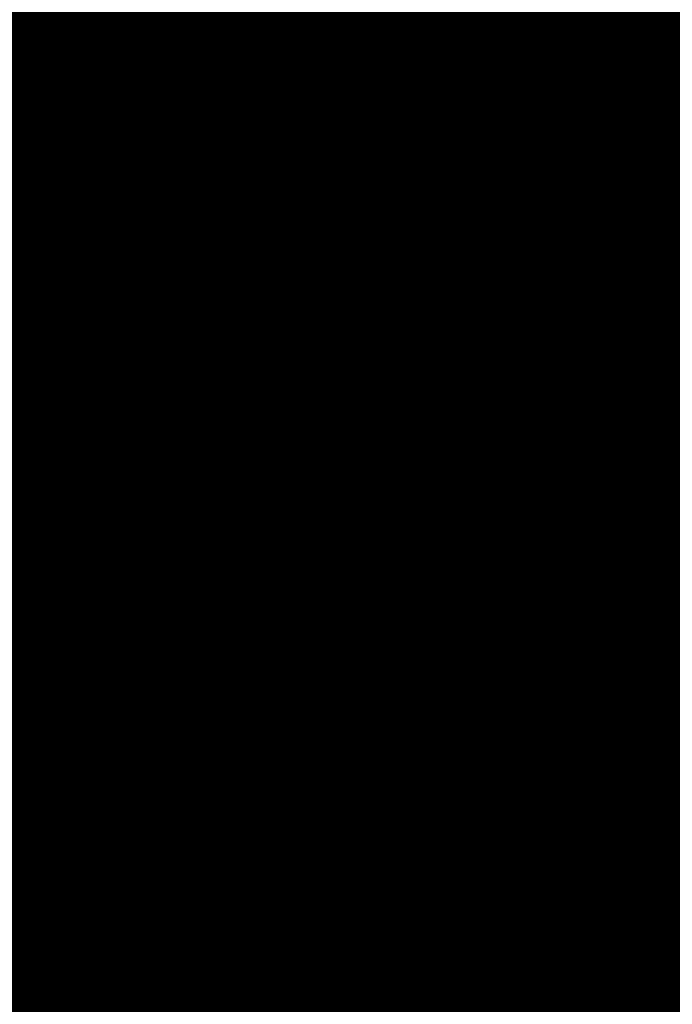
# Model space of a CAD drawing. Extents: x 1538956 to 1571595, y 5042519 to 5072519.
# Drawn here: x 1560142 to 1560162, y 5060996 to 5061027 of the extents above; entities that cross this region are included whole.
import ezdxf

# ---------------------------------------------------------------- set-up
doc = ezdxf.new("R2010")
doc.units = 0
doc.header["$LTSCALE"] = 2
doc.header["$MEASUREMENT"] = 0
doc.linetypes.add('CONTINUA', pattern=[0])
doc.linetypes.add('NASCOSTA2', pattern=[4.762499999999999, 3.175, -1.5875])
for name, color, linetype in [('374', 1, 'Continuous'), ('base_cat_FABBRICATI', 92, 'CONTINUA'), ('base_cat_PARTICELLE', 92, 'CONTINUA'), ('base_cat_ret_fabbricati', 254, 'CONTINUA'), ('base_cat_ret_foglio', 71, 'Continuous'), ('base_cat_STRADE', 92, 'CONTINUA'), ('base_cat_TESTI', 9, 'CONTINUA'), ('conica', 8, 'Continuous'), ('inviluppo', 255, 'Continuous')]:
    doc.layers.add(name, color=color, linetype=linetype)

msp = doc.modelspace()

# ---------------------------------------------------------------- hatches: boundary and pattern name
at = {"layer": '374'}
h = msp.add_hatch(dxfattribs=at)
h.set_pattern_fill('ANSI31', color=256, scale=400, style=0)
h.set_pattern_definition([(45, (0, 0), (-35.35533905932737, 35.35533905932738), [])])
h.paths.add_polyline_path([(1565180.373256797, 5068125.2603018, 0.02394110212736644), (1564117.803313463, 5069090.670400796), (1564112.427868435, 5069062.265329854), (1564050.671255, 5069005.956785), (1564027.048794, 5068964.912494), (1564000.719343, 5068872.043482), (1563987.43657, 5068853.618676), (1563940.928152, 5068778.830389), (1563923.585932, 5068760.879245), (1563859.381064, 5068702.440849), (1563842.06039, 5068685.216554), (1563795.252454, 5068636.452958), (1563730.857272, 5068596.339299), (1563723.347097, 5068591.400941), (1563666.550454, 5068547.516039), (1563601.897059, 5068532.476744), (1563537.245491, 5068517.229941), (1563514.078592, 5068496.662017), (1563492.713974, 5068403.846134), (1563473.850874, 5068378.820537999), (1563449.701426, 5068310.80942), (1563450.983694, 5068218.224859999), (1563475.747557, 5068193.013242), (1563540.766912, 5068172.611308999), (1563605.631037, 5068167.429204), (1563670.559182, 5068156.006988), (1563735.319913, 5068160.944142), (1563800.292032, 5068145.269623), (1563864.996803, 5068155.660465), (1563907.384828, 5068130.300849), (1563865.385309, 5068117.831661), (1563805.804322, 5068036.660027999), (1563801.587268, 5068019.023196), (1563788.542617, 5067943.885239), (1563802.70642, 5067909.937747), (1563848.347938, 5067851.901252), (1563868.602212, 5067759.511525), (1563869.068102, 5067759.226942), (1563869.87524, 5067759.524599), (1563933.24721, 5067821.135892), (1563997.741635, 5067852.279321), (1564018.374362, 5067761.051404), (1564051.158918, 5067668.791218), (1564064.584546, 5067655.370542), (1564129.779612, 5067618.672625), (1564156.943589, 5067577.283782), (1564163.367122, 5067484.7523), (1564168.922778, 5067392.21188), (1564197.316479, 5067355.157117), (1564262.643359, 5067306.0797), (1564272.962292, 5067300.688326), (1564327.859048, 5067267.85448), (1564393.108921, 5067226.405896), (1564431.526175, 5067209.730996), (1564458.381084, 5067182.891299), (1564504.893305, 5067117.893584), (1564524.531228, 5067054.822098), (1564530.992904, 5067025.566494999), (1564590.521748, 5066942.383303), (1564598.310135, 5066933.667384), (1564656.278446, 5066852.667791001), (1564668.708198, 5066841.801), (1564672.749565, 5066749.245223001), (1564658.269124, 5066661.126828), (1564626.56582, 5066748.765295), (1564592.283351, 5066772.716175), (1564527.350273, 5066783.038323), (1564462.34547, 5066800.305232), (1564391.043893393, 5066833.888057797), (1564359.585473, 5066931.193034), (1564330.978588, 5066966.200018), (1564265.776997, 5067002.758087), (1564255.847293, 5067022.718347), (1564200.197625, 5067075.996637001), (1564156.857574, 5067114.294314), (1564134.706213, 5067140.853076), (1564080.285764, 5067206.102713), (1564068.996072, 5067227.078112001), (1564023.214253, 5067298.112705001), (1564002.719701, 5067368.507515), (1563963.909896, 5067297.50258), (1563966.89902, 5067204.935673), (1563982.666092, 5067112.500197), (1563940.845362, 5067081.975958), (1563922.480331, 5067111.881436), (1563875.120468, 5067169.847182), (1563860.06198, 5067203.837938), (1563822.292384, 5067296.047901999), (1563808.828607, 5067313.166598001), (1563750.048584, 5067387.904658999), (1563743.176848, 5067394.316066001), (1563678.174796, 5067412.169775), (1563645.619375, 5067386.835223), (1563638.465075, 5067294.16446), (1563614.964145, 5067254.900816999), (1563550.126808, 5067256.530952), (1563494.660104, 5067292.694863), (1563514.155857, 5067385.491427), (1563483.318149, 5067477.774142), (1563483.042851, 5067478.285763), (1563417.604539, 5067539.092674), (1563387.629159, 5067569.395735), (1563416.590337, 5067638.560377), (1563432.955894, 5067662.45539), (1563475.477015, 5067755.48678), (1563463.99188, 5067847.96715), (1563413.618446, 5067930.019483), (1563400.878851, 5067939.920998001), (1563348.51474, 5067958.500464), (1563283.875179, 5067941.43003), (1563280.321233, 5067938.693105), (1563239.620309, 5067845.681562), (1563250.640733, 5067753.196118), (1563221.289409, 5067722.289065001), (1563187.964851, 5067659.961533), (1563157.796168, 5067592.058954), (1563137.85902, 5067566.855221), (1563093.799807, 5067511.158317), (1563038.1629, 5067473.24656), (1563054.20491, 5067380.811764), (1563095.516909, 5067288.633292), (1563031.751001, 5067237.900041), (1562966.864261, 5067244.426177), (1562928.892175, 5067286.945343), (1562901.30127, 5067317.840709), (1562836.177475, 5067347.932513), (1562771.202729, 5067363.318953), (1562706.552272, 5067346.571761), (1562641.910692, 5067328.910395), (1562577.277906441, 5067283.396418338), (1562522.693641, 5067190.251941999), (1562513.892716, 5067167.592919), (1562449.699616, 5067105.023759), (1562384.919078, 5067100.901356), (1562367.951451, 5067096.101356), (1562320.345515, 5067076.112698), (1562255.679201, 5067060.542167), (1562190.689839, 5067077.254055), (1562126.030669, 5067060.940865), (1562061.517868, 5067029.924374), (1561996.721477, 5067027.300185), (1561931.837147, 5067033.505480001), (1561867.320728, 5067002.732399), (1561861.691329, 5066998.449162), (1561803.265802, 5066925.444372), (1561785.494105, 5066905.094931), (1561777.810505, 5066812.421676001), (1561804.76315, 5066774.724634999), (1561824.427535, 5066720.287826), (1561805.368943, 5066713.74588), (1561740.714604, 5066696.472612999), (1561675.927839, 5066692.522975), (1561611.335412, 5066668.943194999), (1561546.875014, 5066631.969481), (1561539.127995, 5066624.862346), (1561482.884216, 5066547.399467), (1561474.05267, 5066531.622184), (1561458.897929, 5066438.875664), (1561484.611001, 5066372.658438), (1561495.537956, 5066346.640902), (1561542.302609, 5066254.506480999), (1561550.742312, 5066241.031146), (1561599.940322, 5066162.480029), (1561600.654326, 5066069.890312), (1561552.687641, 5066044.372434), (1561487.964004, 5066033.339689), (1561423.242246, 5066022.095395), (1561358.343763, 5066028.751857), (1561293.322816, 5066047.857176), (1561228.603876, 5066036.312086), (1561164.076868, 5066005.217821), (1561138.885613, 5065972.739511), (1561100.003915, 5065927.815452999), (1561035.369348, 5065907.509594), (1560970.353344, 5065926.093517), (1560905.56254, 5065921.709677), (1560840.936291, 5065900.487621), (1560808.587661, 5065876.906558), (1560776.535675, 5065856.119321), (1560712.309407, 5065793.787118), (1560699.283162, 5065783.242944), (1560648.236241, 5065715.612818), (1560622.336306, 5065689.896444), (1560584.387807, 5065614.187077), (1560577.910615, 5065596.867421), (1560540.324154, 5065503.905278), (1560585.9669, 5065451.974592), (1560623.907409, 5065412.12248), (1560651.398329, 5065391.135233), (1560716.549946, 5065359.110546), (1560781.592917, 5065338.281134), (1560846.427345261, 5065321.597895988), (1560911.813695, 5065282.983536), (1560977.098696, 5065237.602336), (1560988.662878, 5065230.493113), (1561042.346591, 5065196.102777), (1561107.679744, 5065146.008684), (1561113.244858, 5065139.118584), (1561173.182193, 5065078.796216001), (1561220.82433, 5065047.579244), (1561238.547238, 5065025.693821), (1561281.223487, 5064955.577057), (1561304.435891, 5064919.538649), (1561355.703639, 5064863.714208), (1561305.703767, 5064790.797891), (1561240.696987, 5064807.178147), (1561175.579666, 5064834.843346), (1561116.663924, 5064861.362716001), (1561110.43329, 5064865.528776), (1561045.264585, 5064898.558075), (1560980.164045, 5064924.701251), (1560915.193082, 5064937.660828), (1560850.338568, 5064938.737742), (1560785.54576, 5064933.499824), (1560753.228986, 5064950.401469001), (1560720.236446, 5064981.202218), (1560654.937232, 5065027.97175), (1560590.292444, 5065007.61202), (1560525.258521, 5065027.230481), (1560501.844553, 5065040.549356), (1560460.114021, 5065058.277323999), (1560395.362128, 5065048.929231), (1560375.678275, 5065039.32432), (1560330.831847, 5065016.698318), (1560266.462967, 5064967.72939), (1560227.614881, 5065037.889932), (1560200.320049, 5065102.087116), (1560174.437858, 5065129.971857), (1560135.091989, 5065142.040653), (1560070.11152, 5065156.42735), (1560005.235521, 5065160.010499), (1559940.302768, 5065169.496782), (1559875.274277, 5065188.95795), (1559810.498384, 5065182.176121), (1559745.693711, 5065178.379972), (1559681.085679, 5065154.069174), (1559667.542005, 5065125.092083001), (1559617.129146, 5065061.685786), (1559552.326838, 5065057.504723), (1559487.369426, 5065069.546099), (1559422.79959, 5065041.016988), (1559383.3529, 5065029.778312), (1559358.123984, 5065023.518937), (1559293.458071, 5065004.967179), (1559229.064335, 5064957.771966), (1559214.685745, 5064935.575548001), (1559230.014234, 5064843.125447), (1559230.158124, 5064842.818163), (1559273.181871, 5064750.940398999), (1559296.198424, 5064717.277903), (1559331.547077, 5064658.900466001), (1559362.223969, 5064593.558737), (1559373.944088, 5064566.708749), (1559428.077058, 5064488.175768), (1559436.210348, 5064474.706969), (1559428.705074, 5064422.384764), (1559420.491355, 5064381.961001), (1559364.797113, 5064323.701944999), (1559333.874551, 5064288.539039), (1559363.815988, 5064196.228576), (1559366.052665, 5064192.022698999), (1559431.710394, 5064107.538406), (1559435.163934, 5064104.313369), (1559497.146498, 5064046.432754), (1559562.173438, 5064028.235196), (1559630.496178428, 5064015.108505961), (1559692.64355, 5063948.546396), (1559706.858467, 5063921.720930001), (1559705.987408, 5063829.116662), (1559759.396274, 5063750.690973001), (1559783.440837, 5063737.26387), (1559824.557191, 5063718.954366), (1559889.616785, 5063697.823715), (1559954.451158, 5063700.133443), (1560019.440115, 5063686.401598), (1560042.144196, 5063647.156943), (1560020.5465, 5063571.609298), (1560014.065463, 5063554.290317), (1559979.450661, 5063461.360894999), (1560022.152958, 5063404.928696), (1560067.571056, 5063369.614271), (1560087.494935, 5063354.942383001), (1560105.333793, 5063369.978608), (1560151.89647, 5063402.434158), (1560216.335033, 5063445.995755), (1560240.889611, 5063463.884338), (1560280.846826, 5063481.899833), (1560345.542346, 5063498.76819), (1560378.06544, 5063465.212766999), (1560405.946993, 5063372.887103), (1560411.7396, 5063360.79006), (1560476.927795, 5063327.020738), (1560541.654452, 5063340.80413), (1560606.705126, 5063321.264111), (1560623.028356, 5063282.400344), (1560656.357569, 5063190.128772), (1560673.003614, 5063173.678084), (1560737.700578, 5063190.63214), (1560737.992556, 5063190.92435), (1560801.728922, 5063276.040204), (1560812.999457, 5063284.252406), (1560866.160287, 5063320.029485), (1560930.848683, 5063337.65495), (1560952.707931, 5063285.618147), (1560973.727134, 5063193.22772), (1560997.694004, 5063135.011067), (1561062.737793, 5063116.550458999), (1561127.002877, 5063177.473602), (1561143.452869, 5063194.89164), (1561191.148236, 5063250.454818), (1561223.612659, 5063288.275348), (1561255.377881, 5063314.713068), (1561292.231561, 5063288.950275), (1561320.653362, 5063272.617188), (1561385.712115, 5063252.600946), (1561450.536148, 5063256.417944), (1561515.506033, 5063198.555279), (1561451.389373, 5063169.942144), (1561386.984372, 5063123.518832), (1561376.180278, 5063104.584447), (1561359.504456, 5063011.823883), (1561388.511352, 5062968.589467), (1561453.663933, 5062939.406197), (1561496.552586, 5062920.579215), (1561518.822965, 5062909.633109), (1561584.03252, 5062874.814673), (1561629.564524, 5062829.297562), (1561649.600849, 5062803.821405999), (1561714.814371294, 5062737.446796202), (1561728.689252, 5062645.086473), (1561716.264804, 5062622.393019), (1561651.699815, 5062591.742569), (1561586.736682, 5062601.300822), (1561521.542848, 5062634.240565), (1561511.186203, 5062642.934932), (1561456.363589, 5062665.774372), (1561391.398604, 5062675.63503), (1561326.678945, 5062660.599522), (1561261.969162, 5062644.530097), (1561227.956582, 5062640.14461), (1561197.208974, 5062633.559155), (1561137.595521, 5062546.660975), (1561198.681565, 5062483.661869001), (1561247.20876, 5062455.141572), (1561263.923405, 5062445.814822), (1561329.221361, 5062402.349498), (1561394.345591, 5062376.605964), (1561459.195742, 5062378.700656), (1561502.037063, 5062365.05595), (1561524.29287, 5062355.784594), (1561589.798335, 5062291.614505), (1561607.060386, 5062273.497431), (1561655.304935, 5062227.466141), (1561693.144615, 5062181.753066001), (1561721.242864, 5062119.914733), (1561734.356121, 5062089.565065), (1561745.165972, 5061997.07597), (1561723.144171, 5061927.989349), (1561710.080964, 5061904.132181), (1561658.76989, 5061877.333501), (1561594.065887, 5061859.927019), (1561529.317887, 5061846.941145), (1561464.711534, 5061819.570655), (1561449.595108, 5061808.961628), (1561400.338979, 5061768.418186), (1561356.300241, 5061715.446183), (1561336.172245, 5061696.249864), (1561271.580782, 5061667.124008), (1561206.626932, 5061674.831317), (1561141.642126, 5061685.711712), (1561076.933503, 5061668.4407), (1561012.365317, 5061636.791933999), (1560947.660847, 5061619.011330999), (1560947.121921, 5061618.834586), (1560911.034259, 5061525.885814), (1560948.682718, 5061514.534763), (1561013.584486, 5061512.276269), (1561078.491003, 5061509.539935), (1561143.822003, 5061463.549733), (1561174.154931, 5061435.867347), (1561169.564877, 5061343.226336), (1561145.520826, 5061290.409109999), (1561126.288345, 5061250.20577), (1561078.061122198, 5061156.210989739), (1561082.050518, 5061146.373267), (1561147.324741, 5061065.220316), (1561147.731337, 5061065.111383), (1561149.352183, 5061065.240208), (1561212.534478, 5061073.383866), (1561277.34114, 5061081.282779), (1561342.03839, 5061100.283098999), (1561373.00723, 5061160.034605), (1561389.315025, 5061252.791211), (1561406.698347777, 5061344.295163109), (1561438.463556, 5061438.467597), (1561468.029874, 5061483.170975), (1561531.250354739, 5061537.718458598), (1561597.081919, 5061554.820681), (1561653.659947, 5061533.189071), (1561662.311996, 5061519.385263), (1561680.636285, 5061440.859919), (1561694.893158, 5061348.404946), (1561729.362631, 5061300.233983), (1561794.380788, 5061286.514915), (1561859.404914, 5061272.225159), (1561876.453622, 5061257.608899), (1561928.908802578, 5061170.696592438), (1561936.341017, 5061073.011523), (1561991.714462, 5061016.401757), (1562024.344242, 5060981.290566999), (1562032.338972, 5060888.774002), (1561991.867600852, 5060797.835110497), (1561929.736443, 5060723.816517), (1561875.3386, 5060702.021268), (1561865.088004, 5060699.663975), (1561800.323683, 5060687.150219999), (1561735.590022, 5060671.51655), (1561670.990758, 5060642.268255999), (1561637.342684, 5060607.067263), (1561607.042175, 5060547.125020999), (1561586.707429, 5060513.970815), (1561543.180248, 5060443.00461), (1561529.567293, 5060420.810612001), (1561510.798281596, 5060396.07894966, -0.008992913906812885), (1561628.334150332, 5060215.080755508), (1561675.123985, 5060224.503297), (1561739.985669, 5060227.695537999), (1561766.057617, 5060237.957472), (1561804.602258, 5060255.604780001), (1561868.870613, 5060318.544935), (1561887.434628, 5060331.757247), (1561933.362707, 5060358.834732), (1561998.12524, 5060371.850356), (1562063.192603, 5060354.22297), (1562128.261004, 5060336.530227), (1562192.647511, 5060387.224201), (1562232.300746, 5060427.786634), (1562256.94392, 5060446.835386), (1562321.603958, 5060469.953057), (1562386.472879, 5060472.153419999), (1562423.532617, 5060522.294879), (1562450.576581, 5060550.73044), (1562514.987906, 5060598.472755), (1562579.770833, 5060609.104462001), (1562608.894343, 5060616.750151999), (1562644.452019, 5060629.839394), (1562709.101966, 5060653.638538999), (1562773.768713, 5060675.722309), (1562824.623842, 5060711.517071), (1562772.807325, 5060771.18262), (1562748.353336, 5060803.345098999), (1562707.154155, 5060847.244418), (1562642.095981, 5060864.264351999), (1562606.694173, 5060894.516865), (1562576.661255, 5060918.826378), (1562525.697442, 5060986.300064), (1562510.901701, 5061005.889276001), (1562461.674606, 5061078.254375), (1562444.902478, 5061117.053902999), (1562420.633806, 5061170.439463), (1562379.002497, 5061218.535021), (1562341.172108, 5061262.240352), (1562313.188248, 5061311.653809), (1562289.02862, 5061354.315218), (1562247.326849, 5061409.68778), (1562216.620961, 5061446.188153), (1562181.620443, 5061492.394144), (1562150.602321, 5061538.125619), (1562115.772451, 5061589.477906), (1562090.806003, 5061630.12576), (1562049.991146, 5061680.068406), (1561998.8318, 5061721.806203), (1561983.996819, 5061792.263247), (1561979.302891079, 5061816.071907228), (1562048.117125, 5061868.257739), (1562112.810707, 5061886.587457), (1562177.682519, 5061887.020801), (1562234.631599, 5061909.349504001), (1562242.209323, 5061921.991844), (1562285.015972, 5062002.449324), (1562305.974936, 5062033.009914), (1562344.597381, 5062095.641618), (1562370.045715, 5062113.313264), (1562434.509618, 5062154.22184), (1562499.376542, 5062154.872223999), (1562564.337826, 5062146.126791), (1562629.366728, 5062130.674978), (1562694.094163, 5062145.215457), (1562758.634778, 5062178.274038), (1562823.361228, 5062192.836911), (1562886.419141943, 5062193.473099636), (1562888.213983, 5062194.859112), (1562850.68834, 5062285.919542), (1562822.267274, 5062301.322857), (1562756.997162, 5062340.841634), (1562721.541328, 5062377.214531), (1562691.566515, 5062396.396672), (1562626.430762, 5062422.734017), (1562561.46712, 5062431.98962), (1562496.720971, 5062419.586605), (1562432.023356, 5062402.316826), (1562367.008036, 5062416.748145), (1562321.432244, 5062465.795524), (1562333.385871, 5062558.511576001), (1562368.214911274, 5062648.10401606), (1562429.141023, 5062689.922590001), (1562493.518258, 5062738.827248001), (1562510.47919, 5062745.47919), (1562558.039706, 5062773.272638), (1562598.953399, 5062838.964255), (1562621.835437, 5062879.833871), (1562686.485688, 5062901.266968), (1562751.862541, 5062850.534135), (1562760.997634, 5062840.59487), (1562817.385963, 5062785.373807), (1562882.472766, 5062763.600204), (1562946.920396, 5062805.123636), (1562968.343122, 5062842.687491001), (1562970.132115, 5062935.302273001), (1562991.462025, 5063028.114665), (1563009.415425, 5063039.581487), (1563041.147794, 5063028.617354), (1563074.515597, 5063016.300282), (1563140.076241, 5062947.644062), (1563148.088571, 5062937.103894999), (1563205.867752, 5062856.378405999), (1563248.14113, 5062845.522276999), (1563270.90015, 5062840.034201), (1563278.40904, 5062845.829691), (1563335.307954, 5062885.152430001), (1563382.539778, 5062939.485230001), (1563399.470373, 5062954.287836), (1563464.246203, 5062963.080593), (1563483.611475, 5062940.514544), (1563521.768442, 5062848.306701), (1563530.405234, 5062836.241448), (1563559.399508, 5062756.093718), (1563596.744435, 5062692.013228), (1563620.32291, 5062664.118798001), (1563662.196607, 5062634.873516001), (1563727.177846, 5062623.885397), (1563792.25071, 5062603.974355999), (1563857.015431, 5062614.165544), (1563891.007922, 5062666.889232), (1563920.710887, 5062728.539434), (1563936.808112, 5062759.956112), (1563956.126453, 5062852.751405001), (1563929.57006, 5062945.07577), (1563932.31306, 5063037.700919), (1563982.049849, 5063072.082654), (1564014.595056, 5063038.546043), (1564047.591231, 5063006.244799), (1564112.919108, 5062961.283917), (1564127.659767, 5062947.112057), (1564178.828994, 5062859.929093), (1564181.680106, 5062855.071403), (1564235.273816, 5062763.0268), (1564244.902106, 5062742.953167), (1564292.998046, 5062671.02527), (1564310.644205, 5062658.275766), (1564375.404854, 5062668.739997), (1564385.101704, 5062671.976569001), (1564440.023105, 5062692.950133001), (1564504.323361, 5062747.821893), (1564519.025632, 5062765.959369999), (1564539.391745, 5062858.767501), (1564561.943739, 5062951.59838), (1564566.987219, 5062960.447391001), (1564602.803858, 5063044.619237), (1564630.58372, 5063082.763355), (1564695.651274, 5063063.212042), (1564735.965178, 5063046.001825), (1564760.901966, 5063026.088083999), (1564825.795038, 5063023.400981), (1564890.610551, 5063028.165622001), (1564956.116756, 5062966.692489), (1565020.998432, 5062965.170264), (1565033.41343, 5062956.503130999), (1565041.764161, 5062863.993011), (1565022.480946, 5062823.15176), (1565006.645913, 5062771.029115), (1564989.681298, 5062678.254823), (1564959.992137, 5062595.070608), (1564956.688223, 5062585.313445), (1564895.992396, 5062511.56762), (1564870.998312, 5062491.823301001), (1564831.626315, 5062463.10006), (1564767.297169, 5062410.984456), (1564755.793141, 5062398.027533), (1564707.378995, 5062304.927346), (1564768.860494, 5062260.61181), (1564833.865792, 5062247.906176), (1564898.818046, 5062240.319931), (1564949.82375, 5062214.853027), (1564964.041997, 5062206.694757), (1565029.306412, 5062169.261709), (1565094.200386, 5062167.360479), (1565158.587835, 5062213.896555999), (1565162.561499, 5062217.074475), (1565223.035075, 5062254.630439), (1565276.245978, 5062310.861858), (1565287.180637, 5062324.072343), (1565359.352621127, 5062404.966009247), (1565392.193075, 5062497.272501), (1565414.661009, 5062539.755938), (1565452.60772, 5062590.504354), (1565478.559529, 5062632.214422001), (1565500.419389, 5062683.604309999), (1565487.151904, 5062776.062239), (1565476.391654, 5062838.45239), (1565470.292552381, 5062872.53428041), (1565540.582359, 5062902.753152), (1565605.20347, 5062926.064319001), (1565639.347543, 5062962.859144), (1565669.193555, 5063009.183132), (1565701.334034, 5063056.110212), (1565733.261508, 5063084.760563), (1565797.542748, 5063140.000642), (1565817.767418, 5063057.3395), (1565859.330613, 5062965.181267), (1565864.373141, 5062954.068409), (1565930.008889, 5062881.365606), (1565942.849679, 5062873.467332), (1565963.272648, 5062781.085995), (1565931.597828, 5062731.246568), (1565910.253149, 5062687.927208999), (1565868.027821, 5062608.44197), (1565862.630819, 5062594.825983), (1565818.580537, 5062501.762904), (1565814.708046, 5062409.124508999), (1565836.672105, 5062316.759114), (1565871.949526, 5062237.542287), (1565878.066928, 5062224.599231), (1565937.816195, 5062143.717473), (1565953.947651, 5062132.804583), (1566003.170344, 5062098.457108), (1566068.493539, 5062056.206445), (1566133.12169, 5062079.520777), (1566197.56437, 5062120.247324), (1566216.091534, 5062135.585155), (1566261.943878, 5062166.835618), (1566326.277289, 5062217.664344001), (1566339.255888, 5062229.492976001), (1566355.399143, 5062322.262513), (1566349.254109, 5062414.794697), (1566371.978587, 5062507.634417), (1566387.869985, 5062525.576526999), (1566452.550641, 5062543.405212), (1566517.381038, 5062547.177577), (1566581.980572, 5062572.544212), (1566616.19056, 5062602.838866999), (1566646.26937, 5062626.907443), (1566710.713826, 5062666.631701), (1566775.560493, 5062668.759751), (1566827.976759, 5062605.107280999), (1566841.334981, 5062584.416092), (1566887.347298, 5062513.146656), (1566907.176005, 5062494.041768), (1566972.272795, 5062473.070925), (1567037.195926, 5062468.280393), (1567101.788415, 5062494.197398), (1567134.31563, 5062515.803274), (1567166.20829, 5062536.075735), (1567230.750653, 5062566.525628), (1567295.666044, 5062562.388061), (1567360.601635, 5062556.392349), (1567425.436079, 5062559.755127), (1567490.363166, 5062554.562436), (1567555.365993, 5062542.397414), (1567620.25588, 5062540.662288), (1567685.157498, 5062537.852828), (1567730.412518, 5062522.255781), (1567750.283677, 5062514.402598999), (1567815.289786, 5062502.028933), (1567880.125996, 5062505.273108), (1567945.098642041, 5062526.457276836), (1568009.265472, 5062560.565324), (1568068.330882, 5062618.537146), (1568073.441453, 5062624.167781), (1568137.758519, 5062674.752222), (1568190.568379, 5062712.472287999), (1568202.084836, 5062724.39718), (1568266.178438, 5062795.183791), (1568274.817224, 5062805.993419), (1568265.604406, 5062847.561681), (1568250.452865, 5062898.324713), (1568199.590515, 5062952.209021), (1568143.811141, 5062989.755408), (1568134.25289, 5062995.233976), (1568068.934176, 5063036.612268), (1568001.863328256, 5063079.563301004), (1567938.106966, 5063137.009657), (1567892.127073, 5063172.203408), (1567872.664787, 5063189.976712001), (1567807.1148, 5063252.948925), (1567799.023979, 5063263.787433), (1567741.176347, 5063351.757621), (1567738.332305, 5063355.725246), (1567697.10596, 5063447.875188), (1567739.598383, 5063496.829468), (1567804.850486, 5063460.924063), (1567818.645444, 5063449.19754), (1567870.279763, 5063408.831607), (1567935.452649, 5063380.344378), (1568000.684831089, 5063358.425931225), (1568065.507234, 5063350.181899), (1568130.318612, 5063354.883769999), (1568195.645162, 5063312.530590001), (1568260.720217, 5063293.205728), (1568333.588347995, 5063272.029956171), (1568390.981414, 5063244.555573001), (1568446.205071673, 5063224.409006301, 0.0991195511501425)])
h.paths.add_polyline_path([(1561402.351267, 5064771.577629), (1561370.869116, 5064758.369808001), (1561345.454548, 5064771.01668), (1561370.385993, 5064807.37506)], flags=16)
h.paths.add_polyline_path([(1563929.566791, 5068179.142679), (1563918.854046, 5068223.016498), (1563929.061464, 5068228.29601), (1563936.810115, 5068223.201094001)], flags=16)
at = {"layer": 'base_cat_ret_fabbricati'}
h = msp.add_hatch(color=256, dxfattribs=at)
h.paths.add_polyline_path([(1560222.431, 5061073.363), (1560223.246, 5061072.336), (1560226.436, 5061068.318), (1560231.441, 5061071.884), (1560236.764, 5061076.238), (1560239.596, 5061078.636), (1560235.323, 5061084.612), (1560230.879, 5061080.735), (1560227.51, 5061077.789)])
h.paths.add_polyline_path([(1560217.355, 5061067.253), (1560220.357, 5061063.26), (1560223.425, 5061065.821), (1560226.436, 5061068.318), (1560223.246, 5061072.336), (1560222.647, 5061071.807)])
h.paths.add_polyline_path([(1560200.237, 5061116.102), (1560199.741, 5061116.709), (1560197.907, 5061115.347), (1560197.184, 5061116.321), (1560196.066, 5061117.827), (1560193.867, 5061116.194), (1560193.422, 5061116.793000001), (1560193.004, 5061116.483), (1560190.863, 5061114.893), (1560191.665, 5061113.784), (1560193.075, 5061111.833000001), (1560190.459, 5061109.817), (1560190.726, 5061109.444), (1560191.057, 5061108.981000001), (1560192.619, 5061110.186000001), (1560197.649, 5061103.625), (1560200.896, 5061106.011), (1560201.413, 5061106.412), (1560200.896, 5061107.146000001), (1560204.7, 5061109.971)])
h.paths.add_polyline_path([(1560186.222, 5061105.259), (1560190.08, 5061100.261), (1560191.252, 5061098.794), (1560197.649, 5061103.625), (1560192.619, 5061110.186000001), (1560191.057, 5061108.981000001)])
h.paths.add_polyline_path([(1560107.095, 5061036.693), (1560115.635, 5061042.875), (1560112.217, 5061047.396000001), (1560110.19, 5061050.163), (1560102.182, 5061060.672), (1560096.444, 5061068.234), (1560095.077, 5061067.554), (1560088.841, 5061064.132), (1560086.421, 5061068.241), (1560078.303, 5061063.487), (1560077.808, 5061064.623), (1560067.198, 5061058.155), (1560067.804, 5061057.141), (1560073.981, 5061046.966), (1560081.697, 5061051.225), (1560092.366, 5061057.093)])
h.paths.add_polyline_path([(1560098.857, 5060992.377), (1560101.205, 5060989.425), (1560103.975, 5060991.677), (1560101.767, 5060994.638)])
h.paths.add_polyline_path([(1560131.139, 5060991.429), (1560130.016, 5060990.594), (1560123.277, 5060984.725), (1560127.184, 5060979.68), (1560129.064, 5060981.302), (1560134.729, 5060986.67)])
h.paths.add_polyline_path([(1560131.237, 5060997.453), (1560133.825, 5060994.053), (1560131.139, 5060991.429), (1560134.729, 5060986.67), (1560141.101, 5060991.834), (1560139.05, 5060994.864), (1560137.219, 5060997.369), (1560134.655, 5061000.566000001)])
h.paths.add_polyline_path([(1560184.049, 5061081.129), (1560177.725, 5061075.797), (1560182.169, 5061070.441000001), (1560188.395, 5061075.581999999)])
h.paths.add_polyline_path([(1560109.287, 5061003.512), (1560104.965, 5061000.244), (1560105.576, 5060999.397), (1560109.165, 5060994.411), (1560113.364, 5060997.893999999)])
h.paths.add_polyline_path([(1560108.628, 5060990.403), (1560115.464, 5060982.423), (1560118.663, 5060985.035), (1560111.655, 5060993.17)])
h.paths.add_polyline_path([(1560154.994, 5060985.31), (1560147.303, 5060991.322), (1560144.055, 5060987.517), (1560142.468, 5060989.831), (1560141.101, 5060991.834), (1560134.729, 5060986.67), (1560129.064, 5060981.302), (1560127.184, 5060979.68), (1560132.946, 5060972.117), (1560133.228, 5060971.762), (1560140.613, 5060979.596), (1560144.544, 5060975.29), (1560147.303, 5060978.499), (1560148.89, 5060977.234)])
h.paths.add_polyline_path([(1560101.034, 5061005.6), (1560104.965, 5061000.244), (1560109.287, 5061003.512), (1560104.013, 5061011.063), (1560107.089, 5061013.472), (1560106.113, 5061014.713), (1560103.183, 5061012.566000001), (1560098.446, 5061009.285)])
h.paths.add_polyline_path([(1560133.922, 5061016.098), (1560124.986, 5061011.098), (1560122.447, 5061009.226), (1560124.669, 5061006.053), (1560127.575, 5061008.14), (1560136.138, 5061011.97)])
h.paths.add_polyline_path([(1560105.576, 5060999.397), (1560104.965, 5061000.244), (1560101.034, 5061005.6), (1560096.444, 5061002.14), (1560097.574, 5061000.575), (1560098.812, 5060998.86), (1560097.128, 5060997.739), (1560099.642, 5060994.59), (1560104.062, 5060997.989)])
h.paths.add_polyline_path([(1560097.762, 5061010.216), (1560086.539, 5061001.826), (1560083.21, 5060999.337), (1560086.653, 5060994.852), (1560089.455, 5060996.938), (1560096.444, 5061002.14), (1560101.034, 5061005.6), (1560098.446, 5061009.285)])
h.paths.add_polyline_path([(1560098.446, 5061009.285), (1560103.183, 5061012.566000001), (1560100.961, 5061015.583000001), (1560096.297, 5061012.279), (1560097.762, 5061010.216)])
h.paths.add_polyline_path([(1560081.013, 5061017.563999999), (1560081.819, 5061015.035), (1560083.357, 5061011.813999999), (1560092.952, 5061016.824), (1560096.297, 5061012.279), (1560100.961, 5061015.583000001), (1560098.983, 5061018.339), (1560093.381, 5061026.107), (1560089.412, 5061023.373)])
h.paths.add_polyline_path([(1560136.138, 5061011.97), (1560127.575, 5061008.14), (1560124.669, 5061006.053), (1560123.375, 5061004.944), (1560122.838, 5061005.468), (1560118.882, 5061002.343), (1560120.518, 5061000.566000001), (1560124.107, 5060996.308), (1560128.82, 5061000.196), (1560137.968, 5061008.17)])
h.paths.add_polyline_path([(1560161.779, 5061012.816000001), (1560159.781, 5061013.411), (1560156.198, 5061014.67), (1560150.177, 5061016.784), (1560150.531, 5061017.719), (1560146.115, 5061019.364), (1560142.492, 5061009.553), (1560150.531, 5061004.605), (1560153.223, 5061002.384), (1560154.58, 5061003.516), (1560157.044, 5061000.932)])
h.paths.add_polyline_path([(1560120.338, 5061020.656), (1560123.473, 5061013.866), (1560124.986, 5061011.098), (1560133.922, 5061016.098), (1560131.848, 5061020.021000001), (1560129.569, 5061023.822), (1560127.819, 5061026.356000001)])
h.paths.add_polyline_path([(1560172.426, 5061061.985), (1560176.21, 5061065.733), (1560172.574, 5061069.701), (1560168.569, 5061066.206999999)])
h.paths.add_polyline_path([(1560143.421, 5061077.085), (1560144.886, 5061074.544), (1560149.256, 5061076.334), (1560148.279, 5061078.91)])
h.paths.add_polyline_path([(1560140.588, 5061000.411), (1560137.219, 5060997.369), (1560139.05, 5060994.864), (1560141.101, 5060991.834), (1560142.468, 5060989.831), (1560144.055, 5060987.517), (1560147.303, 5060991.322), (1560154.994, 5060985.31), (1560157.826, 5060989.008), (1560152.601, 5060993.159), (1560151.966, 5060992.419), (1560147.987, 5060996.721), (1560145.156, 5060999.924), (1560143.054, 5060997.858)])
h.paths.add_polyline_path([(1560158.217, 5061086.115), (1560157.094, 5061087.785), (1560153.016, 5061084.552), (1560154.091, 5061082.989)])
h.paths.add_polyline_path([(1560159.535, 5060997.303), (1560164.686, 5061005.964), (1560168.653, 5061004.131), (1560171.721, 5061009.458000001), (1560161.779, 5061012.816000001), (1560157.044, 5061000.932), (1560154.58, 5061003.516), (1560153.223, 5061002.384), (1560154.002, 5061001.971)])
h.paths.add_polyline_path([(1560152.528, 5061075.797), (1560147.278, 5061071.503), (1560140.93, 5061066.445), (1560152.455, 5061051.94), (1560155.653, 5061054.577), (1560164.101, 5061061.781), (1560162.734, 5061063.368)])
h.paths.add_polyline_path([(1560142.862, 5061002.52), (1560140.289, 5061005.431), (1560134.655, 5061000.566000001), (1560137.219, 5060997.369), (1560140.588, 5061000.411)])
h.paths.add_polyline_path([(1560189.826, 5061027.275), (1560190.036, 5061027.501), (1560204.139, 5061039.247), (1560204.257, 5061039.333000001), (1560198.528, 5061046.191000001), (1560196.404, 5061044.438), (1560193.352, 5061047.98), (1560182.471, 5061061.317), (1560176.067, 5061055.732), (1560175.436, 5061056.387), (1560174.822, 5061055.735), (1560174.17, 5061056.348999999), (1560173.273, 5061056.677), (1560172.416, 5061056.638), (1560171.394, 5061055.905), (1560170.779, 5061055.008), (1560170.776, 5061053.498), (1560171.143, 5061052.844), (1560170.406, 5061052.111), (1560172.117, 5061050.311000001), (1560171.544, 5061049.659), (1560170.892, 5061050.191000001), (1560170.361, 5061050.07), (1560169.912, 5061049.826), (1560169.502, 5061049.173), (1560169.461, 5061048.683999999), (1560169.827, 5061048.275), (1560161.491, 5061041.491), (1560161.242, 5061041.76), (1560160.474, 5061041.893), (1560159.856, 5061041.477), (1560159.619, 5061040.968), (1560159.647, 5061040.539), (1560159.973, 5061040.212), (1560158.46, 5061038.949), (1560158.955, 5061038.47), (1560164.737, 5061031.385), (1560167.287, 5061028.322), (1560170.99, 5061031.509), (1560176.108, 5061035.731000001), (1560180.841, 5061039.796), (1560182.344, 5061037.967), (1560182.344, 5061037.734), (1560183.048, 5061038.175), (1560184.245, 5061037.518999999), (1560185.758, 5061037.615), (1560186.54, 5061038.116), (1560187.272, 5061038.927), (1560187.492, 5061039.881), (1560187.443, 5061040.633), (1560186.881, 5061041.503), (1560187.101, 5061042.255), (1560189.787, 5061038.676), (1560184.171, 5061034.036), (1560184.928, 5061033.13), (1560183.683, 5061031.579), (1560183.39, 5061030.374), (1560183.341, 5061029.026000001), (1560184.122, 5061027.655), (1560184.977, 5061027.081999999), (1560186.1, 5061026.927), (1560187.541, 5061027.225), (1560189.152, 5061027.977)])
h.paths.add_polyline_path([(1560192.522, 5061069.785), (1560197.405, 5061063.57), (1560200.579, 5061066.183), (1560201.287, 5061066.791), (1560199.822, 5061068.556), (1560196.184, 5061072.791)])
h.paths.add_polyline_path([(1560201.165, 5061076.906), (1560196.184, 5061072.791), (1560199.822, 5061068.556), (1560204.681, 5061072.516)])
h.paths.add_polyline_path([(1560214.032, 5061097.399), (1560218.647, 5061100.941000001), (1560213.886, 5061107.275), (1560209.296, 5061103.756)])
h.paths.add_polyline_path([(1560205.013, 5061100.49), (1560209.686, 5061094.214), (1560214.032, 5061097.399), (1560209.296, 5061103.756)])
h.paths.add_polyline_path([(1560198.845, 5061086.018999999), (1560202.85, 5061088.977), (1560198.089, 5061095.347), (1560193.791, 5061092.103)])
h.paths.add_polyline_path([(1560209.686, 5061094.214), (1560205.013, 5061100.49), (1560198.089, 5061095.347), (1560202.85, 5061088.977)])
h.paths.add_polyline_path([(1560187.956, 5061096.206), (1560191.252, 5061098.794), (1560190.08, 5061100.261), (1560186.222, 5061105.259), (1560185.955, 5061105.055), (1560182.902, 5061102.73), (1560185.563, 5061099.247)])
h.paths.add_polyline_path([(1560187.248, 5061065.312), (1560191.96, 5061059.396000001), (1560194.841, 5061061.578), (1560197.405, 5061063.57), (1560192.522, 5061069.785), (1560190.104, 5061067.733)])
h.paths.add_polyline_path([(1560203.973, 5061068.938), (1560206.121, 5061070.691000001), (1560204.681, 5061072.516), (1560199.822, 5061068.556), (1560201.287, 5061066.791)])
h.paths.add_polyline_path([(1560201.458, 5060979.668000001), (1560195.256, 5060986.55), (1560190.615, 5060991.693), (1560185.88, 5060996.94), (1560179.483, 5061004.097), (1560175.89, 5061008.062), (1560175.597, 5061007.768), (1560162.768, 5060993.783), (1560162.902, 5060993.268999999), (1560168.472, 5060987.266), (1560168.887, 5060986.92), (1560170.767, 5060988.733), (1560174.698, 5060992.168000001), (1560185.099, 5060980.085), (1560188.395, 5060982.674), (1560195.232, 5060974.396000001)])
h.paths.add_polyline_path([(1560211.005, 5061074.687), (1560206.121, 5061081.129), (1560201.165, 5061076.906), (1560204.681, 5061072.516), (1560206.121, 5061070.691000001), (1560207.245, 5061071.467), (1560209.491, 5061073.483)])
h.paths.add_polyline_path([(1560182.169, 5061096.337), (1560184.684, 5061093.271000001), (1560187.956, 5061096.206), (1560185.563, 5061099.247), (1560183.488, 5061097.566000001)])
h.paths.add_polyline_path([(1560198.845, 5061086.018999999), (1560193.791, 5061092.103), (1560189.494, 5061088.87), (1560194.304, 5061082.536)])
h.paths.add_polyline_path([(1560217.011, 5061080.031), (1560220.136, 5061083.192), (1560214.301, 5061089.955), (1560208.856, 5061084.779), (1560208.246, 5061083.049), (1560207.66, 5061082.369), (1560206.121, 5061081.129), (1560211.005, 5061074.687), (1560214.35, 5061077.598)])
h.paths.add_polyline_path([(1560211.005, 5061074.687), (1560209.491, 5061073.483), (1560207.245, 5061071.467), (1560206.121, 5061070.691000001), (1560203.973, 5061068.938), (1560208.05, 5061064), (1560220.918, 5061074.807), (1560217.011, 5061080.031), (1560214.35, 5061077.598)])
h.paths.add_polyline_path([(1560125.646, 5061099.176), (1560118.223, 5061094.524), (1560123.985, 5061085.888), (1560127.33, 5061088.154), (1560135.681, 5061075.88), (1560132.726, 5061073.817), (1560135.437, 5061070.453), (1560143.885, 5061074.091), (1560139.856, 5061080.079), (1560126.944, 5061098.988)])
h.paths.add_polyline_path([(1560178.116, 5061101.657), (1560179.433, 5061099.969), (1560182.169, 5061101.943), (1560181.712, 5061104.412)])
h.paths.add_polyline_path([(1560091.487, 5060971.461), (1560099.716, 5060978.857), (1560104.477, 5060983.067), (1560115.757, 5060968.956), (1560120.933, 5060973.215), (1560120.762, 5060973.465), (1560116.392, 5060978.642), (1560109.262, 5060987.087), (1560105.6, 5060991.477), (1560095.028, 5060982.244), (1560092.342, 5060980.431), (1560087.072, 5060976.08), (1560090.535, 5060972.463), (1560089.51, 5060971.569), (1560090.34, 5060970.722)])
h.paths.add_polyline_path([(1560238.571, 5061087.427), (1560235.323, 5061084.612), (1560239.596, 5061078.636), (1560242.795, 5061081.355)])
h.paths.add_polyline_path([(1560244.924, 5061078.379), (1560238.876, 5061073.337), (1560241.72, 5061069.438999999), (1560247.971, 5061074.008)])
h.paths.add_polyline_path([(1560183.308, 5061090.574), (1560185.107, 5061091.889), (1560184.684, 5061093.271000001), (1560182.169, 5061096.337), (1560181.754, 5061096.993), (1560179.433, 5061099.969), (1560178.116, 5061101.657), (1560176.138, 5061100.142)])
h.paths.add_polyline_path([(1560242.795, 5061081.355), (1560239.596, 5061078.636), (1560236.764, 5061076.238), (1560238.876, 5061073.337), (1560244.924, 5061078.379)])
h.paths.add_polyline_path([(1560196.409, 5061123.906), (1560199.48, 5061119.931), (1560204.063, 5061123.686000001), (1560200.848, 5061127.613)])
at = {"layer": 'base_cat_ret_foglio'}
msp.add_hatch(color=256, dxfattribs=at).paths.add_polyline_path([(1560219.746, 5061046.513), (1560225.923, 5061051.678), (1560242.257, 5061065.085), (1560250.266, 5061071.3), (1560247.971, 5061074.008), (1560244.924, 5061078.379), (1560242.795, 5061081.355), (1560238.571, 5061087.427), (1560233.126, 5061095.502), (1560228.34, 5061102.635), (1560227.315, 5061104.268999999), (1560222.969, 5061100.464), (1560217.597, 5061106.989), (1560211.768, 5061114.275), (1560205.096, 5061122.424), (1560204.063, 5061123.686000001), (1560200.848, 5061127.613), (1560198.594, 5061131.166999999), (1560194.627, 5061137.088), (1560186.29, 5061147.416), (1560174.254, 5061162.982), (1560160.417, 5061154.561000001), (1560166.649, 5061145.749), (1560188.151, 5061118.81), (1560185.853, 5061116.898), (1560180.436, 5061112.392), (1560184.733, 5061106.726), (1560181.712, 5061104.412), (1560178.116, 5061101.657), (1560176.138, 5061100.142), (1560183.308, 5061090.574), (1560186.442, 5061086.484), (1560184.171, 5061084.813999999), (1560173.746, 5061095.86), (1560163.344, 5061106.929), (1560157.924, 5061112.631), (1560151.942, 5061108.134), (1560137.248, 5061097.426), (1560134.631, 5061097.876), (1560126.944, 5061098.988), (1560125.646, 5061099.176), (1560123.912, 5061101.371), (1560109.287, 5061118.655), (1560104.428, 5061124.285), (1560102.011, 5061126.921), (1560097.079, 5061123.545), (1560095.077, 5061121.482), (1560091.951, 5061117.736), (1560086.116, 5061111.128), (1560079.304, 5061103.852), (1560079.084, 5061100.13), (1560080.818, 5061096.802), (1560083.821, 5061090.743), (1560090.462, 5061077.789), (1560064.678, 5061062.378), (1560067.198, 5061058.155), (1560067.804, 5061057.141), (1560073.981, 5061046.966), (1560079.475, 5061037.913), (1560082.991, 5061031.853), (1560085.774, 5061027.558999999), (1560082.429, 5061025.376), (1560078.84, 5061022.657), (1560067.56, 5061014.737), (1560057.988, 5061007.46), (1560060.894, 5061002.319), (1560065.655, 5060994.316000001), (1560073.664, 5060981.183), (1560079.939, 5060971.127), (1560086.458, 5060976.722), (1560087.072, 5060976.08), (1560090.535, 5060972.463), (1560089.51, 5060971.569), (1560090.34, 5060970.722), (1560091.487, 5060971.461), (1560093.416, 5060969.517), (1560094.955, 5060970.722), (1560103.769, 5060959.557), (1560105.527, 5060961.155), (1560109.409, 5060956.169), (1560117.613, 5060945.255), (1560121.153, 5060940.341), (1560129.674, 5060947.402), (1560140.784, 5060956.885), (1560146.546, 5060961.453), (1560148.328, 5060961.31), (1560149.378, 5060960.69), (1560153.578, 5060955.716), (1560161.733, 5060944.838), (1560172.427, 5060930.297), (1560178.702, 5060921.685), (1560191.765, 5060904.115), (1560204.363, 5060887.117), (1560210.736, 5060878.374), (1560211.957, 5060876.597), (1560214.911, 5060871.241), (1560221.308, 5060859.933), (1560226.069, 5060862.187), (1560236.495, 5060870.06), (1560245.676, 5060876.966), (1560259.691, 5060887.463), (1560264.574, 5060891.376), (1560276.635, 5060900.799), (1560268.92, 5060910.174), (1560256.077, 5060926.075), (1560243.307, 5060942.081999999), (1560234.249, 5060953.342), (1560223.799, 5060965.807), (1560218.964, 5060971.044), (1560225.239, 5060976.232), (1560216.564, 5060987.186000001), (1560209.369, 5060981.326), (1560204.998, 5060979.058999999), (1560201.458, 5060979.668000001), (1560195.256, 5060986.55), (1560190.615, 5060991.693), (1560185.88, 5060996.94), (1560179.483, 5061004.097), (1560175.89, 5061008.062), (1560178.273, 5061010.455), (1560192.471, 5061024.301), (1560192.658, 5061024.452), (1560207.785, 5061036.639), (1560210.834, 5061039.225)])

# ---------------------------------------------------------------- linework, layer by layer
at = {"layer": 'base_cat_FABBRICATI'}
for points in [[(1560161.779, 5061012.816000001), (1560159.781, 5061013.411), (1560156.198, 5061014.67), (1560150.177, 5061016.784), (1560150.531, 5061017.719), (1560146.115, 5061019.364), (1560142.492, 5061009.553), (1560150.531, 5061004.605), (1560153.223, 5061002.384), (1560154.58, 5061003.516), (1560157.044, 5061000.932), (1560161.779, 5061012.816000001)], [(1560159.535, 5060997.303), (1560164.686, 5061005.964), (1560168.653, 5061004.131), (1560171.721, 5061009.458000001), (1560161.779, 5061012.816000001), (1560157.044, 5061000.932), (1560154.58, 5061003.516), (1560153.223, 5061002.384), (1560154.002, 5061001.971), (1560159.535, 5060997.303)], [(1560142.862, 5061002.52), (1560140.289, 5061005.431), (1560134.655, 5061000.566000001), (1560137.219, 5060997.369), (1560140.588, 5061000.411), (1560142.862, 5061002.52)], [(1560140.588, 5061000.411), (1560137.219, 5060997.369), (1560139.05, 5060994.864), (1560141.101, 5060991.834), (1560142.468, 5060989.831), (1560144.055, 5060987.517), (1560147.303, 5060991.322), (1560154.994, 5060985.31), (1560157.826, 5060989.008), (1560152.601, 5060993.159), (1560151.966, 5060992.419), (1560147.987, 5060996.721), (1560145.156, 5060999.924), (1560143.054, 5060997.858), (1560140.588, 5061000.411)]]:
    msp.add_lwpolyline(points, close=True, dxfattribs=at)
at = {"layer": 'base_cat_PARTICELLE'}
for points in [[(1560161.779, 5061012.816000001), (1560159.781, 5061013.411), (1560160.377, 5061015.108), (1560156.794, 5061016.367), (1560156.198, 5061014.67), (1560150.177, 5061016.784), (1560150.531, 5061017.719), (1560146.115, 5061019.364), (1560142.492, 5061009.553), (1560150.531, 5061004.605), (1560153.223, 5061002.384), (1560154.58, 5061003.516), (1560157.044, 5061000.932), (1560161.779, 5061012.816000001)], [(1560161.779, 5061012.816000001), (1560171.721, 5061009.458000001), (1560174.489, 5061014.265), (1560164.019, 5061018.352), (1560161.779, 5061012.816000001)], [(1560159.535, 5060997.303), (1560164.686, 5061005.964), (1560168.653, 5061004.131), (1560171.721, 5061009.458000001), (1560161.779, 5061012.816000001), (1560157.044, 5061000.932), (1560154.58, 5061003.516), (1560153.223, 5061002.384), (1560154.002, 5061001.971), (1560159.535, 5060997.303)], [(1560142.862, 5061002.52), (1560140.289, 5061005.431), (1560134.655, 5061000.566000001), (1560137.219, 5060997.369), (1560140.588, 5061000.411), (1560142.862, 5061002.52)], [(1560140.588, 5061000.411), (1560143.054, 5060997.858), (1560145.156, 5060999.924), (1560142.862, 5061002.52), (1560140.588, 5061000.411)], [(1560159.535, 5060997.303), (1560154.002, 5061001.971), (1560153.223, 5061002.384), (1560151.587, 5061000.755), (1560158.162, 5060997.563999999), (1560159.535, 5060997.303)], [(1560137.219, 5060997.369), (1560139.05, 5060994.864), (1560141.101, 5060991.834), (1560142.468, 5060989.831), (1560144.055, 5060987.517), (1560147.303, 5060991.322), (1560154.994, 5060985.31), (1560157.826, 5060989.008), (1560152.601, 5060993.159), (1560148.216, 5060996.977), (1560147.987, 5060996.721), (1560145.156, 5060999.924), (1560143.054, 5060997.858), (1560140.588, 5061000.411), (1560137.219, 5060997.369)]]:
    msp.add_lwpolyline(points, close=True, dxfattribs=at)
at = {"layer": 'base_cat_ret_foglio', "color": 92, "const_width": 100}
msp.add_lwpolyline([(1560087.819, 5061029.758, 1), (1560187.819, 5061029.758, 1)], format="xyb", close=True, dxfattribs=at)
at = {"layer": 'base_cat_STRADE'}
for points in [[(1560140.289, 5061005.431), (1560142.862, 5061002.52), (1560145.156, 5060999.924), (1560147.987, 5060996.721), (1560148.216, 5060996.977), (1560151.587, 5061000.755), (1560153.223, 5061002.384), (1560150.531, 5061004.605), (1560142.492, 5061009.553), (1560146.115, 5061019.364), (1560150.531, 5061017.719), (1560150.177, 5061016.784), (1560156.198, 5061014.67), (1560156.794, 5061016.367), (1560160.377, 5061015.108), (1560159.781, 5061013.411), (1560161.779, 5061012.816000001), (1560164.019, 5061018.352)], [(1560164.686, 5061005.964), (1560159.535, 5060997.303), (1560162.768, 5060993.783)], [(1560162.768, 5060993.783), (1560159.535, 5060997.303), (1560158.162, 5060997.563999999), (1560151.587, 5061000.755), (1560148.216, 5060996.977), (1560152.601, 5060993.159), (1560157.826, 5060989.008), (1560154.994, 5060985.31), (1560148.89, 5060977.234), (1560145.13, 5060972.547), (1560138.977, 5060964.518999999), (1560135.681, 5060961.084)]]:
    msp.add_lwpolyline(points, dxfattribs=at)
at = {"layer": 'conica', "linetype": 'NASCOSTA2', "flags": 128}
for points in [[(1548390.416432655, 5059739.308922655, -0.3834430039722295), (1555097.114549982, 5063249.414582238), (1557939.569737138, 5062523.212485026, -0.3632677861180557), (1562184.158086688, 5056624.829332687)], [(1548429.392714176, 5059729.35110256, -0.3832255046473875), (1555087.213219289, 5063210.659406448), (1557929.668406066, 5062484.457309333, -0.3632111341787918), (1562144.347060289, 5056628.873769471)], [(1548663.320065487, 5059669.586384409, -0.381852918224224), (1555027.805235159, 5062978.128351701), (1557870.260419632, 5062251.926255175, -0.3818529410618821), (1561867.832806727, 5056296.043368258)], [(1561531.792668587, 5055143.352029879, -0.381612232429294), (1555216.208726809, 5051863.601384849), (1552373.753545513, 5052589.803480566, -1.000000109012978), (1555017.903900267, 5062939.373176984), (1557860.35908856, 5062213.171079482, -0.3813679188054664), (1561829.455482169, 5056310.521034585, -0.3813679188054664)], [(1561453.777961088, 5055163.28354699, -0.3811197228257345), (1555236.01144735, 5051941.111721318), (1552393.556207658, 5052667.313831952, -1.000000596205652), (1554998.101271504, 5062861.862817075), (1557840.556426415, 5062135.660728095, -0.3811197317841981), (1561750.817893256, 5056325.93881778, -0.3811197317841981)], [(1561414.767181322, 5055173.250180838, -0.3808679709014433), (1555245.912763823, 5051979.86690074), (1552403.45753873, 5052706.069007645, -1.000000613602757), (1554988.199917027, 5062823.10764736), (1557830.655095343, 5062096.905552402, -0.3808679791007613), (1561711.80711349, 5056335.905451628, -0.3808679791007613)], [(1561375.751369233, 5055183.218100364, -0.3806122898205794), (1555255.814079199, 5052018.622080442), (1552413.358869803, 5052744.824183338, -1.000000612250141), (1554978.298562696, 5062784.352477609), (1557820.753764271, 5062058.150376709, -0.3806122971867898), (1561672.791301401, 5056345.873371155, -0.3806122971867898)], [(1561336.733573202, 5055193.186526756, -0.3803527676941194), (1555265.71540977, 5052057.377256262), (1552423.260200875, 5052783.579359031, -1.000000517226387), (1554968.397212126, 5062745.597306897), (1557810.852433199, 5062019.395201016, -0.380352775087634), (1561633.77350537, 5056355.841797546, -0.380352775087634)], [(1561297.70986775, 5055203.156462912, -0.3800890934217618), (1555275.6167423, 5052096.132431583), (1552433.161531947, 5052822.334534724, -1.000000565037526), (1554958.495859791, 5062706.842136635), (1557800.951102126, 5061980.640025323, -0.3800891009562798), (1561594.749799918, 5056365.811733702)]]:
    msp.add_lwpolyline(points, format="xyb", dxfattribs=at)
at = {"layer": 'conica', "color": 255, "linetype": 'NASCOSTA2', "flags": 128}
msp.add_lwpolyline([(1561492.78872906, 5055153.316916155, -0.3813679130615112), (1555226.110059811, 5051902.356560049), (1552383.654876585, 5052628.558656259, -1.000000345992119), (1555008.002556242, 5062900.6180046), (1557850.457757488, 5062174.415903789, -0.3813679188054221), (1561789.828661227, 5056315.972186945)], format="xyb", dxfattribs=at)
at = {"layer": 'conica', "linetype": 'NASCOSTA2', "flags": 128}
for points in [[(1554948.594509876, 5062668.086965755), (1557791.049771054, 5061941.88484963, -1.000000000000028), (1555285.51807286, 5052134.887607407), (1552443.062863019, 5052861.089710417, -1.000000504646082)], [(1554938.693160764, 5062629.33179467), (1557781.148439982, 5061903.129673937, -0.999999914044272), (1555295.419400099, 5052173.642784079), (1552452.964194092, 5052899.84488611, -1.00000048593517)], [(1554928.791811848, 5062590.576623536), (1557771.24710891, 5061864.374498244, -0.9999996398194045), (1555305.320716766, 5052212.397963454), (1552462.865525164, 5052938.600061803, -1.000000482891267)], [(1554918.890465987, 5062551.82145162), (1557761.345777838, 5061825.619322551, -0.9999999999999911), (1555315.222047389, 5052251.153139261), (1552472.766856236, 5052977.355237496, -1.00000040576634)], [(1554899.087758711, 5062474.311111764), (1557741.543115692, 5061748.108971165, -1.000000582202138), (1555335.024705251, 5052328.663491745), (1552492.569518381, 5053054.865588883, -1.000000533301521)], [(1554889.186407794, 5062435.55594114), (1557731.64178462, 5061709.353795472, -1.000000541291419), (1555344.926056773, 5052367.418662215), (1552502.470849453, 5053093.620764576, -1.000000543802541)], [(1554879.285058591, 5062396.800770081), (1557721.740453548, 5061670.598619779, -1.000000473555229), (1555354.827405592, 5052406.173833373), (1552512.372180526, 5053132.375940269, -1.000000501794235)], [(1554869.383709541, 5062358.045598979), (1557711.839122476, 5061631.843444086, -1.000000282346693), (1555364.728746952, 5052444.929006438), (1552522.273511598, 5053171.131115962, -1.000000500097673)], [(1554859.482364161, 5062319.290426942), (1557701.937791404, 5061593.088268393, -1.000000258367247), (1555374.630087338, 5052483.68417975), (1552532.17484267, 5053209.886291655, -1.000000407274714)], [(1554849.581013584, 5062280.535256233), (1557692.036460331, 5061554.3330927, -1.000000316180662), (1555384.531429909, 5052522.439352506), (1552542.076173742, 5053248.641467348, -1.000000543870654)], [(1554839.679663501, 5062241.780085399), (1557682.135129259, 5061515.577917007, -1.000000398222799), (1555394.432775589, 5052561.194524465), (1552551.977504815, 5053287.396643041, -1.000000533585827)], [(1554829.778315604, 5062203.024914004), (1557672.233798187, 5061476.822741314, -1.000000470681538), (1555404.334123995, 5052599.949695729), (1552561.878835887, 5053326.151818734, -1.000000479462623)], [(1554819.876965773, 5062164.269743104), (1557662.332467115, 5061438.067565621, -1.000000387228834), (1555414.235469097, 5052638.704867837), (1552571.780166959, 5053364.906994427, -1.000000531893341)], [(1554800.074227406, 5062086.759411192), (1557642.52980497, 5061360.557214234, -1.000000591180533), (1555434.038093894, 5052716.215228763), (1552591.582829104, 5053442.417345813, -1.000000472175904)], [(1554790.172878917, 5062048.004239948), (1557632.628473898, 5061321.802038541, -1.000000715638233), (1555443.939451745, 5052754.970397617), (1552601.484160176, 5053481.172521506, -1.000000509504718)], [(1554780.271532701, 5062009.249068124), (1557622.727142825, 5061283.046862848, -1.000000718939834), (1555453.840809592, 5052793.725566468), (1552611.385491248, 5053519.927697199, -1.000000453158092)], [(1554770.370184056, 5061970.493896921), (1557612.825811753, 5061244.291687155, -1.00000060294996), (1555463.742162833, 5052832.480736498), (1552621.286822321, 5053558.682872892, -1.00000051851323)], [(1554760.468836866, 5061931.738725347), (1557602.924480681, 5061205.536511462, -1.000000562827231), (1555473.643514411, 5052871.23590695), (1552631.188153393, 5053597.438048585, -1.000000483533795)], [(1554750.567495386, 5061892.983552312), (1557593.023149609, 5061166.781335769, -1.000000498471929), (1555483.5448634, 5052909.991078067), (1552641.089484465, 5053636.193224278, -1.000000338061876)], [(1554740.666156424, 5061854.228378636), (1557583.121818537, 5061128.026160076, -1.000000504440686), (1555493.446212521, 5052948.746249149), (1552650.990815537, 5053674.948399971, -1.00000027473777)], [(1554730.764812774, 5061815.473206156), (1557573.220487464, 5061089.270984383, -1.000000625342669), (1555503.347566205, 5052987.501419066), (1552660.892146609, 5053713.703575664, -1.000000397918734)], [(1554720.863467666, 5061776.718034048), (1557563.319156392, 5061050.51580869, -1.000000548331246), (1555513.248916795, 5053026.256589772), (1552670.793477682, 5053752.458751357, -1.000000437981007)]]:
    msp.add_lwpolyline(points, format="xyb", close=True, dxfattribs=at)
at = {"layer": 'conica', "color": 255, "linetype": 'NASCOSTA2', "flags": 128}
for points in [[(1554908.989115997, 5062513.066280762), (1557751.444446765, 5061786.864146858, -1.000000306318419), (1555325.123389833, 5052289.908312048), (1552482.668187308, 5053016.110413189, -1.000000514531811)], [(1554809.975616091, 5062125.514572164), (1557652.431136043, 5061399.312389928, -1.000000391140508), (1555424.136814279, 5052677.460039925), (1552581.681498031, 5053403.66217012, -1.000000530589631)], [(1554710.962119278, 5061737.962862778), (1557553.41782532, 5061011.760632997, -1.000000517919754), (1555523.1502661, 5053065.011760808), (1552680.694808754, 5053791.21392705, -1.000000525561608)]]:
    msp.add_lwpolyline(points, format="xyb", close=True, dxfattribs=at)
at = {"layer": 'conica', "linetype": 'NASCOSTA2'}
for centre, radius, start, end in [((1556538.285372613, 5057038.385903327), 5980.999955979255, 355.7243655854315, 75.6684227885624), ((1556538.285366024, 5057038.385898587), 5940.999962202304, 355.734637011454, 75.66842283847006), ((1556538.285359413, 5057038.385893831), 5900.99996844707, 355.7450477379729, 75.66842288888655), ((1556538.28535278, 5057038.385889059), 5860.999974712709, 355.7556006184564, 75.66842293981782), ((1556538.285346124, 5057038.38588427), 5820.99998100018, 355.766298584865, 75.66842299127448), ((1556538.285339445, 5057038.385879464), 5780.999987309657, 355.7771446503358, 75.6684230432608), ((1556538.285332743, 5057038.385874643), 5740.999993640121, 355.7992935011197, 75.66842309579002), ((1556538.284227982, 5057038.386161519), 5580.999989153937, 351.8400681484504, 75.6684118133048), ((1556538.284226278, 5057038.386160375), 5540.999990684693, 351.8847958506648, 75.66841182732749), ((1556538.284224569, 5057038.386159225), 5500.999992221346, 351.9301779064896, 75.66841184150972), ((1556538.284222854, 5057038.386158071), 5460.999993764065, 351.9762288108804, 75.66841185584789), ((1556538.284221131, 5057038.386156913), 5420.999995312967, 352.0229634909764, 75.66841187034072)]:
    msp.add_arc(centre, radius, start, end, dxfattribs=at)
at = {"layer": 'conica', "color": 255, "linetype": 'NASCOSTA2'}
msp.add_arc((1556538.285326018, 5057038.385869804), 5700.999999993493, 355.7992935542063, 75.66842314887366, dxfattribs=at)
at = {"layer": 'inviluppo'}
msp.add_lwpolyline([(1548060.211802062, 5059823.67095458, -0.3851703881977899), (1555181.028437089, 5063577.864669096), (1558023.483517978, 5062851.662599035, -0.3637176283430908), (1562521.54767794, 5056590.553630776)], format="xyb", dxfattribs=at).dxf.unprotected_set("ltscale", 0)

# ---------------------------------------------------------------- texts
at = {"layer": 'base_cat_PARTICELLE', "color": 9}
for s, height, p in [('63', 1.2, (1560152.118, 5061010.897)), ('1', 1.8, (1560142.016, 5060999.45))]:
    msp.add_text(s, height=height, dxfattribs=at).set_placement(p)
msp.add_text('1368', height=1.2, rotation=325.75, dxfattribs=at).set_placement((1560155.759, 5060999.031))
at = {"layer": 'base_cat_TESTI'}
msp.add_text('MAGGIORE', height=2.5, rotation=316.296, dxfattribs=at).set_placement((1560141.651, 5061005.883))

doc.saveas('drawing.dxf')
